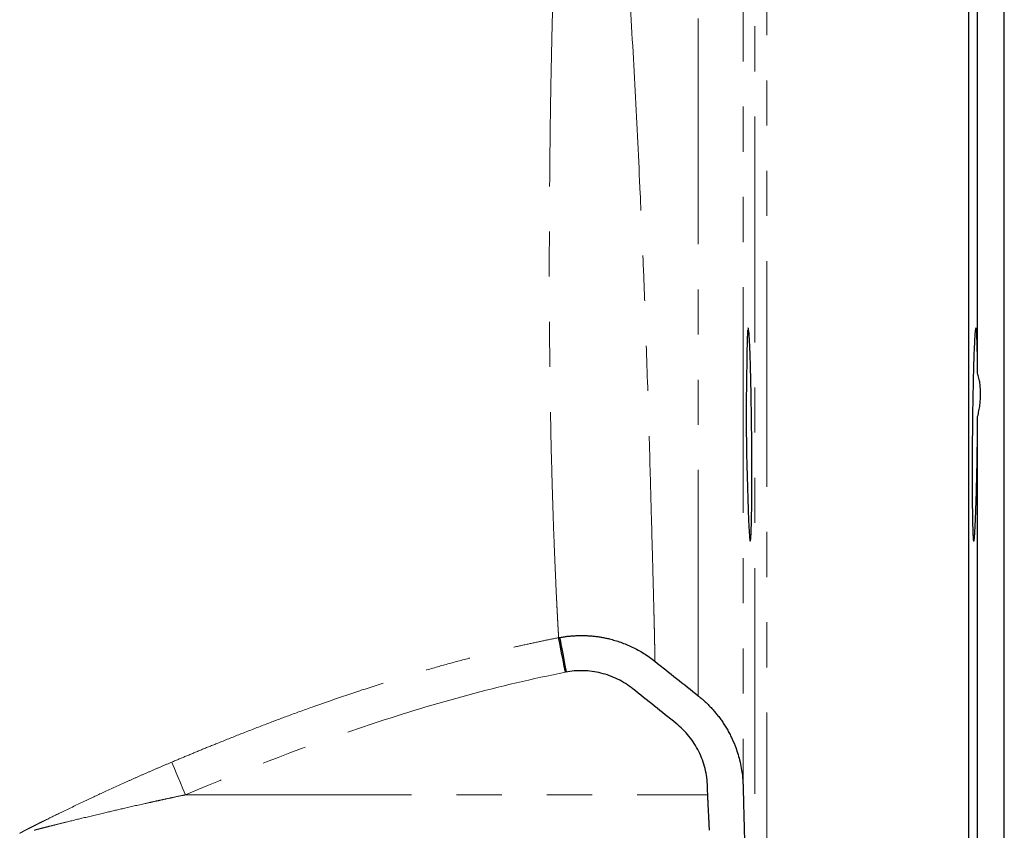
# Model space of a CAD drawing. Units: millimetres. Extents: x 6 to 419, y 9 to 295.
# Drawn here: x 172 to 200, y 208 to 231 of the extents above; entities that cross this region are included whole.
import ezdxf

# ---------------------------------------------------------------- set-up
doc = ezdxf.new("R2010")
doc.units = ezdxf.units.MM
doc.linetypes.add('PHANTOM', pattern=[12.7, 6.35, -1.27, 1.27, -1.27, 1.27, -1.27])

msp = doc.modelspace()

# ---------------------------------------------------------------- linework, layer by layer
at = {"color": 7, "linetype": 'Continuous', "lineweight": 25}
for p, q in [((199.073, 229.833), (199.073, 263.166)), ((200.073, 229.833), (200.073, 252.833)), ((199.324, 221.356), (199.324, 238.309)), ((199.073, 196.499), (199.073, 229.833)), ((200.073, 206.833), (200.073, 229.833)), ((199.324, 208.152), (199.324, 220.139))]:
    msp.add_line(p, q, dxfattribs=at)
at = {"color": 8, "linetype": 'PHANTOM', "lineweight": 18}
for p, q in [((193.398, 262.611), (193.398, 196.499)), ((193.065, 196.824), (193.065, 262.291)), ((192.73, 249.176), (192.73, 209.752)), ((191.468, 212.284), (191.468, 246.737)), ((177.055, 209.499), (191.736, 209.499))]:
    msp.add_line(p, q, dxfattribs=at)
at = {"color": 7, "linetype": 'Continuous', "lineweight": 25, "flags": 128}
for points in [[(187.737, 212.945), (187.702, 213.12), (187.669, 213.29), (187.638, 213.448), (187.61, 213.59), (187.586, 213.712), (187.567, 213.809), (187.554, 213.878), (187.546, 213.917)], [(187.573, 213.929), (187.58, 213.89), (187.593, 213.82), (187.611, 213.723), (187.634, 213.601), (187.66, 213.459), (187.689, 213.3), (187.721, 213.131), (187.753, 212.956)], [(191.736, 209.499), (191.733, 209.626), (191.73, 209.726)], [(192.73, 209.752), (192.733, 209.625), (192.736, 209.525)]]:
    msp.add_lwpolyline(points, dxfattribs=at)
at = {"color": 8, "linetype": 'PHANTOM', "lineweight": 18, "flags": 128}
msp.add_lwpolyline([(177.055, 209.499), (176.983, 209.668), (176.914, 209.832), (176.85, 209.984), (176.793, 210.119), (176.744, 210.234), (176.707, 210.323), (176.681, 210.385), (176.667, 210.416)], dxfattribs=at)
at = {"color": 7, "linetype": 'Continuous', "lineweight": 25}
msp.add_arc((260.845, 220.237), 68.027, 178.04015, 182.29845, dxfattribs=at)
at = {"color": 8, "linetype": 'PHANTOM', "lineweight": 18}
for points, knots in [([(188.324, 244.914), (188.325, 244.905), (188.328, 244.886), (188.332, 244.853), (188.338, 244.817), (188.344, 244.776), (188.351, 244.731), (188.358, 244.682), (188.367, 244.628), (188.376, 244.569), (188.385, 244.505), (188.395, 244.436), (188.406, 244.362), (188.418, 244.282), (188.43, 244.197), (188.443, 244.105), (188.456, 244.008), (188.47, 243.905), (188.485, 243.795), (188.501, 243.679), (188.517, 243.556), (188.534, 243.426), (188.571, 243.135), (188.636, 242.616), (188.729, 241.822), (188.831, 240.892), (188.934, 239.878), (189.043, 238.744), (189.183, 237.16), (189.353, 234.995), (189.537, 232.2), (189.697, 229.296), (189.819, 226.874), (189.902, 224.982), (189.974, 223.183), (190.049, 220.981), (190.108, 218.957), (190.15, 217.43), (190.174, 216.537), (190.192, 215.885), (190.203, 215.436), (190.214, 215.029), (190.222, 214.717), (190.228, 214.481), (190.232, 214.306), (190.236, 214.142), (190.239, 213.989), (190.242, 213.848), (190.245, 213.719), (190.247, 213.601), (190.249, 213.495), (190.25, 213.402), (190.251, 213.321), (190.251, 213.277), (190.252, 213.256)], [0, 0, 0, 0, 0.005202, 0.010479, 0.01583, 0.021256, 0.026756, 0.032333, 0.037985, 0.043713, 0.049517, 0.055398, 0.061355, 0.06739, 0.073503, 0.079693, 0.085962, 0.092309, 0.098735, 0.105241, 0.111826, 0.118491, 0.125236, 0.155026, 0.187885, 0.216921, 0.250171, 0.281525, 0.31283, 0.375023, 0.437576, 0.499834, 0.562305, 0.59344, 0.62475, 0.684053, 0.749963, 0.785008, 0.821297, 0.839544, 0.857508, 0.875187, 0.892581, 0.902212, 0.911871, 0.921557, 0.93127, 0.941009, 0.950775, 0.960568, 0.970387, 0.980232, 0.990103, 1, 1, 1, 1]), ([(187.546, 213.917), (187.545, 213.928), (187.544, 213.95), (187.541, 213.988), (187.539, 214.029), (187.536, 214.073), (187.533, 214.121), (187.53, 214.173), (187.527, 214.228), (187.524, 214.286), (187.52, 214.348), (187.517, 214.414), (187.513, 214.483), (187.51, 214.556), (187.506, 214.633), (187.502, 214.713), (187.497, 214.796), (187.493, 214.883), (187.489, 214.974), (187.479, 215.164), (187.464, 215.501), (187.444, 215.958), (187.419, 216.547), (187.395, 217.207), (187.37, 217.996), (187.341, 219.003), (187.312, 220.37), (187.289, 222.211), (187.282, 223.927), (187.284, 225.419), (187.292, 226.69), (187.304, 227.968), (187.321, 229.157), (187.341, 230.193), (187.364, 231.18), (187.385, 232.029), (187.405, 232.78), (187.424, 233.475), (187.445, 234.234), (187.464, 234.943), (187.478, 235.492), (187.488, 235.925), (187.498, 236.348), (187.507, 236.76), (187.515, 237.162), (187.523, 237.553), (187.53, 237.933), (187.536, 238.302), (187.542, 238.661), (187.546, 239.008), (187.55, 239.344), (187.554, 239.67), (187.555, 239.879), (187.556, 239.983)], [0, 0, 0, 0, 0.006893, 0.013792, 0.020697, 0.027608, 0.034527, 0.041452, 0.048386, 0.055328, 0.062279, 0.06924, 0.076211, 0.083192, 0.090184, 0.097188, 0.104203, 0.111231, 0.118272, 0.125326, 0.153848, 0.187476, 0.207493, 0.250102, 0.284779, 0.312389, 0.374649, 0.438765, 0.500134, 0.537511, 0.575062, 0.613768, 0.650281, 0.679422, 0.70473, 0.737414, 0.754928, 0.772356, 0.800617, 0.824972, 0.839163, 0.853217, 0.867138, 0.880933, 0.894606, 0.908163, 0.921605, 0.934938, 0.948164, 0.961281, 0.974292, 0.987197, 1, 1, 1, 1]), ([(176.667, 210.416), (176.809, 210.476), (177.098, 210.597), (177.539, 210.78), (178.052, 210.988), (178.648, 211.226), (179.301, 211.479), (179.978, 211.734), (180.571, 211.949), (181.26, 212.192), (182.162, 212.498), (183.163, 212.814), (184.078, 213.082), (184.776, 213.274), (185.456, 213.451), (186.081, 213.603), (186.622, 213.726), (187.089, 213.826), (187.396, 213.887), (187.546, 213.917)], [0, 0, 0, 0, 0.040309, 0.082017, 0.125107, 0.185395, 0.250168, 0.3086, 0.375118, 0.415446, 0.499974, 0.624802, 0.690471, 0.749698, 0.814418, 0.874785, 0.918043, 0.959775, 1, 1, 1, 1]), ([(187.737, 212.945), (186.812, 212.764), (185.899, 212.547), (184.091, 212.06), (183.196, 211.789), (180.531, 210.908), (178.785, 210.23), (177.055, 209.499)], [0, 0, 0, 0, 0.25, 0.25, 0.5, 0.5, 1, 1, 1, 1]), ([(172.396, 208.412), (172.395, 208.412), (172.394, 208.412), (172.397, 208.415), (172.402, 208.418), (172.411, 208.424), (172.423, 208.431), (172.438, 208.44), (172.457, 208.45), (172.479, 208.462), (172.503, 208.475), (172.532, 208.49), (172.563, 208.506), (172.614, 208.532), (172.69, 208.571), (172.798, 208.626), (172.922, 208.689), (173.168, 208.811), (173.589, 209.017), (174.162, 209.293), (174.785, 209.584), (175.294, 209.817), (175.718, 210.006), (176.026, 210.141), (176.343, 210.279), (176.558, 210.37), (176.667, 210.416)], [0, 0, 0, 0, 0.009974, 0.019917, 0.029872, 0.039883, 0.04999, 0.060234, 0.070654, 0.081286, 0.092163, 0.103317, 0.114777, 0.126569, 0.154951, 0.185165, 0.217415, 0.251862, 0.36576, 0.501842, 0.617191, 0.75096, 0.810784, 0.87221, 0.935271, 1, 1, 1, 1]), ([(177.055, 209.499), (176.971, 209.482), (176.807, 209.447), (176.568, 209.395), (176.341, 209.346), (176.125, 209.298), (175.785, 209.223), (175.34, 209.121), (174.758, 208.986), (174.21, 208.855), (173.742, 208.741), (173.401, 208.656), (173.191, 208.603), (173.052, 208.568), (172.971, 208.547), (172.911, 208.531), (172.869, 208.52), (172.837, 208.511), (172.815, 208.504), (172.803, 208.5), (172.804, 208.5), (172.805, 208.499)], [0, 0, 0, 0, 0.055102, 0.107613, 0.157534, 0.204865, 0.249607, 0.382096, 0.499128, 0.636498, 0.749177, 0.817467, 0.873828, 0.900685, 0.924147, 0.939727, 0.953785, 0.966528, 0.97823, 0.989247, 1, 1, 1, 1])]:
    msp.add_open_spline(points, degree=3, knots=knots, dxfattribs=at)
at = {"color": 7, "linetype": 'Continuous', "lineweight": 25}
for points, knots in [([(192.873, 217.509), (192.874, 217.479), (192.877, 217.395), (192.883, 217.241), (192.892, 217.04), (192.903, 216.849), (192.914, 216.712), (192.924, 216.642), (192.935, 216.616), (192.946, 216.671), (192.957, 216.855), (192.966, 217.135), (192.975, 217.624), (192.978, 218.282), (192.977, 219.034), (192.973, 219.609), (192.966, 220.179), (192.958, 220.734), (192.948, 221.179), (192.94, 221.513), (192.933, 221.733), (192.927, 221.925), (192.92, 222.096), (192.912, 222.26), (192.902, 222.422), (192.892, 222.543), (192.883, 222.606), (192.878, 222.623), (192.875, 222.627), (192.874, 222.627), (192.873, 222.629), (192.873, 222.627), (192.873, 222.627)], [0, 0, 0, 0, 0.010673, 0.030924, 0.060745, 0.100126, 0.137858, 0.171201, 0.200152, 0.253768, 0.304938, 0.35366, 0.399934, 0.499434, 0.549418, 0.5994, 0.645737, 0.694513, 0.745729, 0.772287, 0.799458, 0.82079, 0.84457, 0.870799, 0.899474, 0.939282, 0.969223, 0.989285, 0.993776, 0.997168, 0.999462, 1, 1, 1, 1]), ([(199.324, 221.356), (199.321, 221.62), (199.317, 221.978), (199.307, 222.286), (199.299, 222.446), (199.29, 222.569), (199.278, 222.641), (199.264, 222.62), (199.249, 222.49), (199.235, 222.265), (199.22, 221.942), (199.207, 221.54), (199.197, 221.097), (199.184, 220.443), (199.173, 219.537), (199.168, 218.457), (199.172, 217.737), (199.177, 217.322), (199.182, 217.101), (199.191, 216.818), (199.202, 216.636), (199.212, 216.64), (199.215, 216.641)], [0, 0, 0, 0, 0.08392, 0.11424, 0.145672, 0.178216, 0.218572, 0.267404, 0.311992, 0.35658, 0.404686, 0.450443, 0.493849, 0.534903, 0.625214, 0.712486, 0.799784, 0.829706, 0.859969, 0.890575, 0.971853, 1, 1, 1, 1]), ([(199.324, 220.139), (199.331, 220.166), (199.344, 220.221), (199.361, 220.302), (199.375, 220.383), (199.387, 220.463), (199.396, 220.542), (199.402, 220.621), (199.406, 220.699), (199.408, 220.801), (199.403, 220.927), (199.388, 221.075), (199.362, 221.219), (199.337, 221.311), (199.324, 221.356)], [0, 0, 0, 0, 0.063781, 0.12707, 0.189922, 0.252391, 0.314535, 0.376412, 0.43808, 0.499597, 0.622977, 0.747194, 0.872718, 1, 1, 1, 1]), ([(199.22, 216.636), (199.221, 216.639), (199.222, 216.645), (199.225, 216.658), (199.227, 216.674), (199.23, 216.694), (199.232, 216.718), (199.237, 216.768), (199.244, 216.861), (199.254, 217.025), (199.265, 217.261), (199.278, 217.59), (199.293, 218.116), (199.309, 218.803), (199.318, 219.421), (199.322, 219.8), (199.323, 219.971), (199.324, 220.083), (199.324, 220.139)], [0, 0, 0, 0, 0.0199852, 0.0402328, 0.0607426, 0.0815148, 0.1025493, 0.1238462, 0.1969386, 0.2700316, 0.3431253, 0.4532388, 0.562169, 0.7381949, 0.8971006, 0.9317119, 0.9660117, 1, 1, 1, 1]), ([(187.546, 213.917), (187.582, 213.924), (187.654, 213.937), (187.762, 213.953), (187.872, 213.965), (187.982, 213.973), (188.092, 213.978), (188.203, 213.979), (188.314, 213.977), (188.424, 213.97), (188.535, 213.96), (188.645, 213.947), (188.754, 213.929), (188.863, 213.909), (188.988, 213.88), (189.131, 213.841), (189.292, 213.789), (189.454, 213.727), (189.617, 213.654), (189.78, 213.571), (189.941, 213.477), (190.099, 213.372), (190.201, 213.295), (190.252, 213.256)], [0, 0, 0, 0, 0.037999, 0.076147, 0.114423, 0.152807, 0.191279, 0.229817, 0.268399, 0.307005, 0.345612, 0.3842, 0.422746, 0.461229, 0.499629, 0.556775, 0.615668, 0.676222, 0.738338, 0.801904, 0.866796, 0.932878, 1, 1, 1, 1]), ([(189.63, 212.479), (189.498, 212.584), (189.356, 212.675), (189.053, 212.824), (188.896, 212.881), (188.572, 212.961), (188.403, 212.984), (188.069, 212.992), (187.903, 212.978), (187.737, 212.945)], [0, 0, 0, 0, 0.25, 0.25, 0.5, 0.5, 0.75, 0.75, 1, 1, 1, 1]), ([(191.468, 212.284), (191.495, 212.262), (191.549, 212.218), (191.629, 212.148), (191.71, 212.073), (191.79, 211.993), (191.869, 211.908), (191.948, 211.817), (192.026, 211.722), (192.102, 211.62), (192.176, 211.513), (192.247, 211.401), (192.316, 211.282), (192.407, 211.109), (192.524, 210.844), (192.621, 210.537), (192.681, 210.257), (192.709, 210.058), (192.725, 209.893), (192.728, 209.795), (192.73, 209.752)], [0, 0, 0, 0, 0.0353021, 0.0717555, 0.1093605, 0.1481173, 0.1880262, 0.2290874, 0.2713011, 0.3146677, 0.3591873, 0.4048603, 0.451687, 0.4996676, 0.6059641, 0.748732, 0.830025, 0.8990034, 0.955663, 1, 1, 1, 1]), ([(191.73, 209.726), (191.726, 209.898), (191.703, 210.069), (191.62, 210.402), (191.561, 210.562), (191.409, 210.867), (191.316, 211.013), (191.102, 211.278), (190.982, 211.399), (190.847, 211.506)], [0, 0, 0, 0, 0.25, 0.25, 0.5, 0.5, 0.75, 0.75, 1, 1, 1, 1]), ([(191.785, 208.499), (191.785, 208.5), (191.785, 208.5), (191.785, 208.506), (191.785, 208.514), (191.784, 208.526), (191.783, 208.542), (191.782, 208.561), (191.781, 208.584), (191.78, 208.61), (191.779, 208.64), (191.777, 208.673), (191.776, 208.709), (191.774, 208.749), (191.771, 208.795), (191.769, 208.851), (191.765, 208.917), (191.762, 208.992), (191.758, 209.077), (191.753, 209.17), (191.748, 209.273), (191.742, 209.383), (191.738, 209.46), (191.736, 209.499)], [0, 0, 0, 0, 0.037024, 0.074285, 0.111782, 0.149516, 0.187488, 0.225697, 0.264145, 0.30283, 0.341754, 0.380916, 0.420318, 0.459958, 0.499839, 0.54994, 0.603589, 0.660787, 0.721533, 0.785828, 0.853671, 0.925062, 1, 1, 1, 1]), ([(192.736, 209.525), (192.739, 209.393), (192.743, 209.263), (192.749, 209.005), (192.752, 208.879), (192.757, 208.699), (192.758, 208.64), (192.761, 208.525), (192.763, 208.468), (192.767, 208.304), (192.769, 208.203), (192.773, 208.019), (192.775, 207.935), (192.779, 207.789), (192.78, 207.728), (192.782, 207.653), (192.783, 207.63), (192.783, 207.592), (192.784, 207.577), (192.785, 207.538), (192.785, 207.525), (192.785, 207.525)], [0, 0, 0, 0, 0.125, 0.125, 0.25, 0.25, 0.3125, 0.3125, 0.375, 0.375, 0.5, 0.5, 0.625, 0.625, 0.75, 0.75, 0.8125, 0.8125, 0.875, 0.875, 1, 1, 1, 1])]:
    msp.add_open_spline(points, degree=3, knots=knots, dxfattribs=at)
for points in [[(190.252, 213.256), (190.657, 212.931), (191.063, 212.608), (191.468, 212.284)], [(190.847, 211.506), (190.441, 211.83), (190.036, 212.155), (189.63, 212.479)]]:
    msp.add_open_spline(points, degree=3, dxfattribs=at)

doc.saveas('drawing.dxf')
